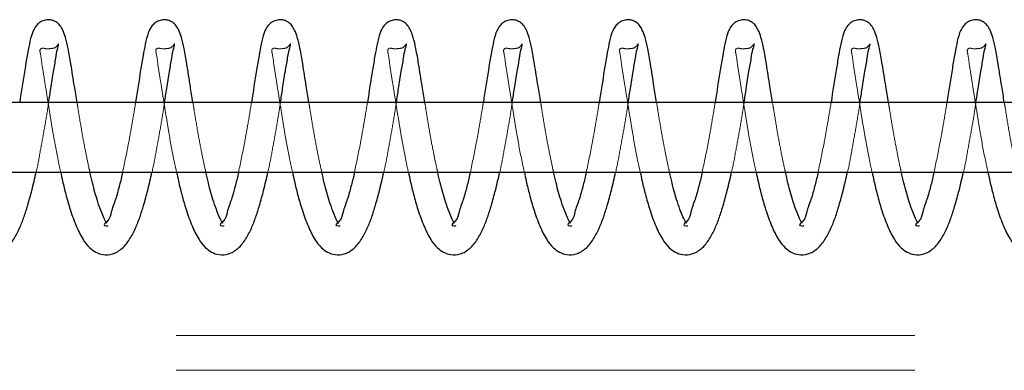
# Model space of a CAD drawing. Units: millimetres. Extents: x -0.4 to 59.7, y 0 to 42.1.
# Drawn here: x 18.4 to 18.6, y 32.7 to 32.7 of the extents above; entities that cross this region are included whole.
import ezdxf

# ---------------------------------------------------------------- set-up
doc = ezdxf.new("R2010")
doc.units = ezdxf.units.MM
doc.linetypes.add('HIDDEN', pattern=[0.1905, 0.127, -0.0635])

msp = doc.modelspace()

# ---------------------------------------------------------------- linework, layer by layer
at = {"color": 7, "linetype": 'Continuous', "lineweight": 25}
for p, q in [((19.1191871, 32.7056964), (16.9507701, 32.7056964)), ((16.9506862, 32.6936964), (19.1191871, 32.6936964))]:
    msp.add_line(p, q, dxfattribs=at)
at = {"color": 7, "linetype": 'HIDDEN', "lineweight": 18}
for p, q in [((18.7938716, 32.6656964), (16.4538714, 32.6656964)), ((18.7938716, 32.6596964), (17.6638724, 32.6596964))]:
    msp.add_line(p, q, dxfattribs=at)
at = {"color": 7, "linetype": 'Continuous', "lineweight": 25}
for points, knots in [([(18.4228389, 32.7056964), (18.42269, 32.7066185), (18.4223353, 32.7088143), (18.4218559, 32.7119009), (18.4213906, 32.7147005), (18.4209393, 32.7166475), (18.4204813, 32.7179901), (18.4199759, 32.718875), (18.4194041, 32.7194315), (18.4187607, 32.7197629), (18.4180179, 32.7199137), (18.4171943, 32.7198167), (18.4164359, 32.7194553), (18.4156643, 32.7187485), (18.4150389, 32.7174634), (18.4146399, 32.7157005), (18.414244, 32.7135688), (18.4136789, 32.7102332), (18.4132697, 32.7075482), (18.4129874, 32.7056964)], [0, 0, 0, 0, 0.08810261, 0.20980435, 0.29465418, 0.35573957, 0.39815008, 0.4280749, 0.45093789, 0.47236189, 0.49548246, 0.52143902, 0.54915993, 0.57333426, 0.61884185, 0.68087774, 0.74382489, 0.82331229, 1, 1, 1, 1]), ([(18.442763, 32.7056964), (18.4426141, 32.7066185), (18.4422595, 32.7088143), (18.4417801, 32.7119009), (18.4413147, 32.7147005), (18.4408635, 32.7166476), (18.4404052, 32.7179899), (18.4399003, 32.718876), (18.4393268, 32.7194302), (18.4386846, 32.7197635), (18.4379419, 32.7199136), (18.4371185, 32.7198167), (18.43636, 32.7194553), (18.4355885, 32.7187482), (18.43496, 32.7174644), (18.4345649, 32.7157), (18.4341678, 32.7135689), (18.4336032, 32.7102331), (18.4331939, 32.7075482), (18.4329116, 32.7056964)], [0, 0, 0, 0, 0.08810228, 0.20980358, 0.2946531, 0.35573826, 0.39814861, 0.42807333, 0.45097969, 0.4723504, 0.4954709, 0.52142736, 0.54914817, 0.5733224, 0.61885871, 0.68087892, 0.74382583, 0.82331294, 1, 1, 1, 1]), ([(18.4626872, 32.7056964), (18.4625374, 32.7066184), (18.4621806, 32.7088139), (18.4617051, 32.7119012), (18.4612382, 32.7147002), (18.4607889, 32.7166484), (18.4603265, 32.7179888), (18.4598246, 32.7188764), (18.4592508, 32.7194302), (18.4586088, 32.7197635), (18.4578661, 32.7199136), (18.4570427, 32.7198167), (18.4562841, 32.7194553), (18.4555127, 32.7187482), (18.4548842, 32.7174644), (18.4544891, 32.7157), (18.454092, 32.7135689), (18.4535274, 32.7102331), (18.4531181, 32.7075482), (18.4528357, 32.7056964)], [0, 0, 0, 0, 0.08811271, 0.20980587, 0.29465625, 0.35574204, 0.39817356, 0.42806749, 0.45097408, 0.47234502, 0.49546575, 0.52142247, 0.54914357, 0.57331805, 0.61885482, 0.68087566, 0.74382322, 0.82331114, 1, 1, 1, 1]), ([(18.4826114, 32.7056964), (18.4824615, 32.7066184), (18.4821047, 32.7088139), (18.4816292, 32.7119011), (18.4811625, 32.7147003), (18.4807127, 32.7166481), (18.4802515, 32.7179897), (18.4797466, 32.7188751), (18.479175, 32.7194308), (18.4785328, 32.7197634), (18.4777903, 32.7199136), (18.4769668, 32.7198167), (18.4762083, 32.7194553), (18.4754369, 32.7187482), (18.4748083, 32.7174644), (18.4744132, 32.7157), (18.4740162, 32.7135689), (18.4734516, 32.7102331), (18.4730422, 32.7075482), (18.4727599, 32.7056964)], [0, 0, 0, 0, 0.0881138, 0.20980846, 0.2946599, 0.35574644, 0.39817848, 0.42810387, 0.45096729, 0.47233849, 0.49545951, 0.52141655, 0.54913799, 0.57331277, 0.6188501, 0.68087171, 0.74382005, 0.82330895, 1, 1, 1, 1]), ([(18.5025355, 32.7056964), (18.5023857, 32.7066184), (18.5020289, 32.7088139), (18.5015533, 32.7119011), (18.5010867, 32.7147003), (18.5006368, 32.7166481), (18.5001757, 32.7179897), (18.4996707, 32.7188751), (18.4990992, 32.7194308), (18.498457, 32.7197635), (18.4977139, 32.7199135), (18.49689, 32.7198175), (18.4961321, 32.7194541), (18.4953587, 32.7187497), (18.4947335, 32.7174634), (18.4943371, 32.7157002), (18.4939404, 32.7135688), (18.4933756, 32.7102331), (18.4929664, 32.7075482), (18.4926841, 32.7056964)], [0, 0, 0, 0, 0.08811196, 0.20980409, 0.29465375, 0.35573902, 0.39817018, 0.42809494, 0.45095789, 0.47232864, 0.49544917, 0.52146526, 0.5491319, 0.57335054, 0.61885805, 0.68087837, 0.74382539, 0.82331263, 1, 1, 1, 1]), ([(18.5224597, 32.7056964), (18.5223098, 32.7066184), (18.5219528, 32.7088138), (18.521479, 32.7119015), (18.5210076, 32.7146998), (18.5205614, 32.7166483), (18.5200998, 32.7179897), (18.5195949, 32.7188752), (18.5190233, 32.7194308), (18.5183806, 32.7197638), (18.5176374, 32.7199134), (18.5168136, 32.7198173), (18.5160563, 32.7194541), (18.5152829, 32.7187497), (18.5146576, 32.7174634), (18.5142613, 32.7157002), (18.5138646, 32.7135688), (18.5133, 32.710233), (18.5128895, 32.7075482), (18.5126063, 32.7056964)], [0, 0, 0, 0, 0.08811154, 0.20980308, 0.29466282, 0.35573364, 0.39816459, 0.4280892, 0.45095204, 0.47232269, 0.49550192, 0.5214583, 0.5491248, 0.57334333, 0.61885062, 0.68087063, 0.74381735, 0.82330421, 1, 1, 1, 1]), ([(18.542382, 32.7056964), (18.5422328, 32.7066184), (18.5418776, 32.7088141), (18.541403, 32.7119015), (18.5409318, 32.7146998), (18.5404856, 32.7166483), (18.5400239, 32.7179897), (18.5395191, 32.7188752), (18.5389475, 32.7194308), (18.5383047, 32.7197638), (18.5375615, 32.7199134), (18.5367378, 32.7198173), (18.5359804, 32.7194541), (18.535207, 32.7187497), (18.5345816, 32.7174634), (18.5341862, 32.7157), (18.5337856, 32.7135693), (18.5332263, 32.7102325), (18.5328145, 32.707548), (18.5325305, 32.7056964)], [0, 0, 0, 0, 0.08810275, 0.2097953, 0.29465576, 0.35572708, 0.39815839, 0.42808326, 0.45094629, 0.47231712, 0.49549653, 0.52145313, 0.54911987, 0.5733386, 0.61884627, 0.6808668, 0.74382528, 0.82330274, 1, 1, 1, 1]), ([(18.5623061, 32.7056964), (18.5621572, 32.7066185), (18.5618026, 32.7088143), (18.5613231, 32.7119009), (18.5608578, 32.7147005), (18.5604065, 32.7166475), (18.5599485, 32.7179901), (18.5594431, 32.718875), (18.5588714, 32.7194315), (18.5582279, 32.7197629), (18.5574851, 32.7199137), (18.5566615, 32.7198167), (18.5559031, 32.7194553), (18.5551315, 32.7187485), (18.5545061, 32.7174634), (18.5541071, 32.7157005), (18.5537112, 32.7135688), (18.5531461, 32.7102332), (18.5527369, 32.7075482), (18.5524547, 32.7056964)], [0, 0, 0, 0, 0.08810261, 0.20980435, 0.29465418, 0.35573957, 0.39815008, 0.4280749, 0.45093789, 0.47236189, 0.49548246, 0.52143902, 0.54915993, 0.57333426, 0.61884185, 0.68087774, 0.74382489, 0.82331229, 1, 1, 1, 1]), ([(18.5822303, 32.7056964), (18.5820814, 32.7066185), (18.5817267, 32.7088143), (18.5812473, 32.7119009), (18.5807819, 32.7147005), (18.5803308, 32.7166476), (18.5798725, 32.7179899), (18.5793675, 32.718876), (18.578794, 32.7194302), (18.5781518, 32.7197635), (18.5774092, 32.7199136), (18.5765858, 32.7198167), (18.5758272, 32.7194553), (18.5750558, 32.7187482), (18.5744272, 32.7174644), (18.5740322, 32.7157), (18.5736351, 32.7135689), (18.5730705, 32.7102331), (18.5726611, 32.7075482), (18.5723788, 32.7056964)], [0, 0, 0, 0, 0.08810228, 0.20980358, 0.2946531, 0.35573826, 0.39814861, 0.42807333, 0.45097969, 0.4723504, 0.4954709, 0.52142736, 0.54914817, 0.5733224, 0.61885871, 0.68087892, 0.74382583, 0.82331294, 1, 1, 1, 1]), ([(18.4179675, 32.7056964), (18.4180914, 32.7064837), (18.4183706, 32.7082574), (18.4187439, 32.7108009), (18.4191847, 32.7130497), (18.4193675, 32.7146053), (18.4196939, 32.7153798), (18.4196792, 32.7156762), (18.4196784, 32.7156914)], [0, 0, 0, 0, 0.23570839, 0.531013, 0.76048525, 0.91231372, 0.99551722, 1, 1, 1, 1]), ([(18.4378917, 32.7056964), (18.4380157, 32.7064837), (18.4382952, 32.7082575), (18.4386661, 32.7108008), (18.4391137, 32.71305), (18.4392822, 32.7146047), (18.4396295, 32.7153805), (18.4396021, 32.7156762), (18.4396007, 32.7156914)], [0, 0, 0, 0, 0.235705602, 0.531006726, 0.760476263, 0.912302943, 0.995505456, 1, 1, 1, 1]), ([(18.4578158, 32.7056964), (18.45794, 32.7064837), (18.4582196, 32.7082572), (18.4585892, 32.7108013), (18.4590327, 32.7130497), (18.4592173, 32.7146048), (18.4595403, 32.7153799), (18.4595256, 32.7156762), (18.4595248, 32.7156914)], [0, 0, 0, 0, 0.235717684, 0.53100467, 0.760518095, 0.912352557, 0.995517042, 1, 1, 1, 1]), ([(18.47774, 32.7056964), (18.4778632, 32.7064837), (18.4781407, 32.7082576), (18.4785141, 32.7108011), (18.4789568, 32.7130497), (18.4791415, 32.7146048), (18.4794644, 32.7153799), (18.4794497, 32.7156762), (18.479449, 32.7156914)], [0, 0, 0, 0, 0.23568871, 0.53100486, 0.76051819, 0.91235259, 0.99551704, 1, 1, 1, 1]), ([(18.4976642, 32.7056964), (18.4977873, 32.7064837), (18.4980648, 32.7082576), (18.4984382, 32.7108011), (18.4988809, 32.7130497), (18.4990656, 32.7146048), (18.4993886, 32.7153799), (18.4993739, 32.7156762), (18.4993731, 32.7156914)], [0, 0, 0, 0, 0.23568871, 0.53100486, 0.76051819, 0.91235259, 0.99551704, 1, 1, 1, 1]), ([(18.5175864, 32.7056964), (18.5177104, 32.7064837), (18.5179896, 32.7082574), (18.5183623, 32.7108011), (18.5188051, 32.7130497), (18.5189898, 32.7146048), (18.5193128, 32.7153799), (18.5192981, 32.7156762), (18.5192973, 32.7156914)], [0, 0, 0, 0, 0.23571078, 0.5310184, 0.76052511, 0.91235512, 0.99551717, 1, 1, 1, 1]), ([(18.5375106, 32.7056964), (18.5376345, 32.7064837), (18.5379137, 32.7082574), (18.538287, 32.7108009), (18.5387277, 32.7130497), (18.5389106, 32.7146053), (18.5392369, 32.7153798), (18.5392222, 32.7156762), (18.5392215, 32.7156914)], [0, 0, 0, 0, 0.23570839, 0.531013, 0.76048525, 0.91231372, 0.99551722, 1, 1, 1, 1]), ([(18.5574347, 32.7056964), (18.5575587, 32.7064837), (18.5578378, 32.7082574), (18.5582112, 32.7108009), (18.5586519, 32.7130497), (18.5588348, 32.7146053), (18.5591611, 32.7153798), (18.5591464, 32.7156762), (18.5591456, 32.7156914)], [0, 0, 0, 0, 0.23570839, 0.531013, 0.76048525, 0.91231372, 0.99551722, 1, 1, 1, 1]), ([(18.5773589, 32.7056964), (18.577483, 32.7064837), (18.5777624, 32.7082575), (18.5781333, 32.7108008), (18.578581, 32.71305), (18.5787494, 32.7146047), (18.5790968, 32.7153805), (18.5790693, 32.7156762), (18.5790679, 32.7156914)], [0, 0, 0, 0, 0.2357056, 0.53100673, 0.76047626, 0.91230294, 0.99550546, 1, 1, 1, 1]), ([(18.400109, 32.6936964), (18.4002166, 32.6931913), (18.4004869, 32.6919224), (18.401003, 32.689779), (18.4017404, 32.6871971), (18.4026821, 32.6845797), (18.4037501, 32.6823391), (18.4049219, 32.6808125), (18.4061213, 32.6799192), (18.4074784, 32.6794453), (18.4091431, 32.6795731), (18.4107695, 32.6805677), (18.4120288, 32.6821844), (18.412987, 32.6840368), (18.413751, 32.6859998), (18.4144266, 32.6881829), (18.4151361, 32.6907511), (18.4155679, 32.6926592), (18.4158027, 32.6936964)], [0, 0, 0, 0, 0.04505924, 0.11321715, 0.19234366, 0.27923989, 0.35577751, 0.40809862, 0.44535029, 0.48479855, 0.53103105, 0.58602764, 0.64572066, 0.70786637, 0.76756435, 0.82930345, 0.90721941, 1, 1, 1, 1]), ([(18.4200332, 32.6936964), (18.4201408, 32.6931913), (18.4204111, 32.6919224), (18.4209272, 32.689779), (18.4216646, 32.6871971), (18.4226063, 32.6845797), (18.4236743, 32.6823391), (18.4248461, 32.6808125), (18.4260454, 32.6799192), (18.4274026, 32.6794453), (18.4290673, 32.6795731), (18.4306937, 32.6805677), (18.4319528, 32.6821844), (18.4329119, 32.6840363), (18.4336722, 32.6860007), (18.4343518, 32.6881824), (18.4350599, 32.6907512), (18.435492, 32.6926593), (18.4357268, 32.6936964)], [0, 0, 0, 0, 0.0450594, 0.11321756, 0.19234434, 0.27924088, 0.35577878, 0.40810008, 0.44535188, 0.48480028, 0.53103294, 0.58602974, 0.64572296, 0.7078689, 0.76754669, 0.82930284, 0.90721908, 1, 1, 1, 1]), ([(18.4279677, 32.6848746), (18.4278091, 32.6851738), (18.4274614, 32.6858294), (18.4269399, 32.6870693), (18.4262244, 32.6890864), (18.4255991, 32.6913681), (18.4252078, 32.6930852), (18.4250686, 32.6936964)], [0, 0, 0, 0, 0.10901167, 0.23894487, 0.43273142, 0.7980941, 1, 1, 1, 1]), ([(18.4306781, 32.6936964), (18.430658, 32.6935977), (18.4304912, 32.6927782), (18.4300658, 32.6912194), (18.4295303, 32.6890624), (18.4286276, 32.6869492), (18.4285835, 32.685644), (18.4273263, 32.6846443), (18.4275948, 32.6845606), (18.427613, 32.6845549)], [0, 0, 0, 0, 0.031015446, 0.257646004, 0.49471526, 0.727713322, 0.917187435, 0.99439879, 1, 1, 1, 1]), ([(18.4399573, 32.6936964), (18.4400649, 32.6931913), (18.4403352, 32.6919224), (18.4408514, 32.689779), (18.4415887, 32.6871971), (18.4425304, 32.6845797), (18.4435985, 32.6823391), (18.4447702, 32.6808125), (18.4459696, 32.6799192), (18.4473268, 32.6794453), (18.4489915, 32.6795731), (18.4506178, 32.6805677), (18.451877, 32.6821844), (18.452836, 32.6840363), (18.4535964, 32.6860007), (18.4542759, 32.6881824), (18.4549841, 32.6907512), (18.4554162, 32.6926593), (18.455651, 32.6936964)], [0, 0, 0, 0, 0.0450594, 0.11321756, 0.19234434, 0.27924088, 0.35577878, 0.40810008, 0.44535188, 0.48480028, 0.53103294, 0.58602974, 0.64572296, 0.7078689, 0.76754669, 0.82930284, 0.90721908, 1, 1, 1, 1]), ([(18.4478919, 32.6848746), (18.4477333, 32.6851738), (18.4473855, 32.6858294), (18.446864, 32.6870693), (18.446149, 32.6890867), (18.4455201, 32.6913674), (18.4451311, 32.6930852), (18.4449927, 32.6936964)], [0, 0, 0, 0, 0.10901068, 0.23894271, 0.4327275, 0.79814236, 1, 1, 1, 1]), ([(18.4506022, 32.6936964), (18.4505822, 32.6935977), (18.4504153, 32.6927782), (18.4499907, 32.6912189), (18.4494516, 32.6890634), (18.4485518, 32.6869482), (18.448509, 32.6856453), (18.4472474, 32.6846415), (18.4475183, 32.6845606), (18.4475371, 32.6845549)], [0, 0, 0, 0, 0.03100672, 0.25757353, 0.49462955, 0.72749978, 0.91692059, 0.99421518, 1, 1, 1, 1]), ([(18.4598815, 32.6936964), (18.4599882, 32.6931913), (18.4602564, 32.6919218), (18.4607766, 32.6897794), (18.4615125, 32.687197), (18.4624547, 32.6845798), (18.4635225, 32.6823389), (18.4646944, 32.6808133), (18.4658925, 32.6799182), (18.4672505, 32.6794457), (18.4689156, 32.6795729), (18.470542, 32.6805677), (18.4718011, 32.6821844), (18.4727602, 32.6840363), (18.4735204, 32.6860007), (18.4742006, 32.6881821), (18.4749053, 32.6907518), (18.4753392, 32.6926594), (18.4755752, 32.6936964)], [0, 0, 0, 0, 0.04504737, 0.11321811, 0.19234433, 0.27924024, 0.35577759, 0.40809852, 0.4453052, 0.48480592, 0.53103825, 0.58603465, 0.64572745, 0.70787294, 0.76755031, 0.82930601, 0.90720702, 1, 1, 1, 1]), ([(18.4678161, 32.6848746), (18.4676565, 32.6851736), (18.4673071, 32.6858285), (18.4667891, 32.68707), (18.4660724, 32.6890864), (18.4654444, 32.6913675), (18.4650553, 32.6930852), (18.4649169, 32.6936964)], [0, 0, 0, 0, 0.10910292, 0.23895241, 0.43273474, 0.79814493, 1, 1, 1, 1]), ([(18.4705264, 32.6936964), (18.4705063, 32.6935977), (18.4703395, 32.6927782), (18.469915, 32.6912189), (18.4693753, 32.6890636), (18.4684773, 32.6869471), (18.4684299, 32.685647), (18.4671719, 32.6846414), (18.4674424, 32.6845606), (18.4674613, 32.6845549)], [0, 0, 0, 0, 0.03100744, 0.25757954, 0.49464108, 0.72751674, 0.91702361, 0.99421505, 1, 1, 1, 1]), ([(18.4798057, 32.6936964), (18.4799123, 32.6931913), (18.4801805, 32.6919218), (18.4807014, 32.6897798), (18.4814334, 32.6871962), (18.4823801, 32.6845808), (18.4834445, 32.6823386), (18.4846167, 32.6808125), (18.4858164, 32.6799188), (18.487174, 32.6794456), (18.4888389, 32.6795736), (18.4904658, 32.6805671), (18.4917258, 32.6821839), (18.4926816, 32.6840373), (18.4934452, 32.6860002), (18.4941245, 32.6881822), (18.4948295, 32.6907518), (18.4952634, 32.6926594), (18.4954993, 32.6936964)], [0, 0, 0, 0, 0.04504689, 0.11321692, 0.19232692, 0.27924104, 0.35575242, 0.4080728, 0.44532394, 0.48482424, 0.53100077, 0.58604473, 0.6457369, 0.70785561, 0.76755275, 0.8293078, 0.90720799, 1, 1, 1, 1]), ([(18.4877383, 32.6848746), (18.4875795, 32.6851737), (18.4872316, 32.685829), (18.4867131, 32.6870699), (18.4859966, 32.6890864), (18.4853694, 32.6913678), (18.4849783, 32.6930852), (18.4848391, 32.6936964)], [0, 0, 0, 0, 0.10901444, 0.23887006, 0.43266153, 0.79808898, 1, 1, 1, 1]), ([(18.4904487, 32.6936964), (18.4904293, 32.6935977), (18.4902679, 32.6927771), (18.489834, 32.69122), (18.4893008, 32.6890631), (18.4884012, 32.6869472), (18.4883541, 32.685647), (18.4870961, 32.6846414), (18.4873666, 32.6845606), (18.4873855, 32.6845549)], [0, 0, 0, 0, 0.03096988, 0.25759948, 0.49461828, 0.72750445, 0.91701987, 0.99421479, 1, 1, 1, 1]), ([(18.4997298, 32.6936964), (18.4998366, 32.6931913), (18.5001051, 32.6919221), (18.5006222, 32.6897791), (18.5013592, 32.6871971), (18.502301, 32.6845797), (18.503369, 32.6823391), (18.5045408, 32.6808124), (18.5057402, 32.6799192), (18.5070974, 32.6794452), (18.5087625, 32.6795734), (18.51039, 32.680567), (18.5116499, 32.6821839), (18.5126057, 32.6840373), (18.5133694, 32.6860002), (18.5140487, 32.6881822), (18.5147537, 32.6907518), (18.5151876, 32.6926594), (18.5154235, 32.6936964)], [0, 0, 0, 0, 0.04504639, 0.11320259, 0.1923271, 0.27922114, 0.35575684, 0.40807663, 0.44532737, 0.48477464, 0.53100597, 0.58604932, 0.64574083, 0.70785885, 0.76755533, 0.8293097, 0.90720902, 1, 1, 1, 1]), ([(18.5076625, 32.6848746), (18.5075037, 32.6851737), (18.5071558, 32.685829), (18.5066373, 32.6870699), (18.5059207, 32.6890864), (18.5052936, 32.6913678), (18.5049025, 32.6930852), (18.5047633, 32.6936964)], [0, 0, 0, 0, 0.109014438, 0.238870065, 0.432661534, 0.79808898, 1, 1, 1, 1]), ([(18.5103728, 32.6936964), (18.5103527, 32.6935977), (18.5101859, 32.6927782), (18.5097608, 32.6912192), (18.5092242, 32.6890633), (18.5083255, 32.6869471), (18.5082783, 32.685647), (18.5070202, 32.6846414), (18.5072908, 32.6845606), (18.5073096, 32.6845549)], [0, 0, 0, 0, 0.0310091, 0.25759331, 0.49461407, 0.72750218, 0.91701918, 0.99421474, 1, 1, 1, 1]), ([(18.519654, 32.6936964), (18.5197608, 32.6931913), (18.5200292, 32.6919221), (18.5205464, 32.6897791), (18.5212834, 32.6871971), (18.5222252, 32.6845797), (18.5232932, 32.6823391), (18.524465, 32.6808124), (18.5256643, 32.6799192), (18.5270216, 32.6794452), (18.5286867, 32.6795734), (18.5303141, 32.680567), (18.5315741, 32.6821839), (18.5325299, 32.6840373), (18.5332936, 32.6860002), (18.5339728, 32.6881822), (18.5346778, 32.6907518), (18.5351118, 32.6926594), (18.5353476, 32.6936964)], [0, 0, 0, 0, 0.04504639, 0.11320259, 0.1923271, 0.27922114, 0.35575684, 0.40807663, 0.44532737, 0.48477464, 0.53100597, 0.58604932, 0.64574083, 0.70785885, 0.76755533, 0.8293097, 0.90720902, 1, 1, 1, 1]), ([(18.5275866, 32.6848746), (18.5274279, 32.6851737), (18.52708, 32.685829), (18.5265614, 32.6870699), (18.5258449, 32.6890864), (18.5252178, 32.6913678), (18.5248267, 32.6930852), (18.5246875, 32.6936964)], [0, 0, 0, 0, 0.10901444, 0.23887006, 0.43266153, 0.79808898, 1, 1, 1, 1]), ([(18.530297, 32.6936964), (18.5302769, 32.6935977), (18.5301101, 32.6927782), (18.529685, 32.6912193), (18.5291484, 32.6890629), (18.5282497, 32.6869483), (18.5282024, 32.6856444), (18.5269453, 32.6846443), (18.5272137, 32.6845606), (18.5272319, 32.6845549)], [0, 0, 0, 0, 0.031014846, 0.257641019, 0.49470569, 0.727636934, 0.917189037, 0.994398899, 1, 1, 1, 1]), ([(18.5395762, 32.6936964), (18.5396838, 32.6931913), (18.5399542, 32.6919224), (18.5404703, 32.689779), (18.5412076, 32.6871971), (18.5421494, 32.6845797), (18.5432174, 32.6823391), (18.5443891, 32.6808125), (18.5455885, 32.6799192), (18.5469457, 32.6794453), (18.5486104, 32.6795731), (18.5502367, 32.6805677), (18.5514961, 32.6821844), (18.5524542, 32.6840368), (18.5532182, 32.6859998), (18.5538939, 32.6881829), (18.5546033, 32.6907511), (18.5550352, 32.6926592), (18.5552699, 32.6936964)], [0, 0, 0, 0, 0.04505924, 0.11321715, 0.19234366, 0.27923989, 0.35577751, 0.40809862, 0.44535029, 0.48479855, 0.53103105, 0.58602764, 0.64572066, 0.70786637, 0.76756435, 0.82930345, 0.90721941, 1, 1, 1, 1]), ([(18.5475108, 32.6848746), (18.5473522, 32.6851738), (18.5470044, 32.6858294), (18.5464829, 32.6870693), (18.5457674, 32.6890864), (18.5451421, 32.6913681), (18.5447509, 32.6930852), (18.5446116, 32.6936964)], [0, 0, 0, 0, 0.10901167, 0.23894487, 0.43273142, 0.7980941, 1, 1, 1, 1]), ([(18.5502212, 32.6936964), (18.5502011, 32.6935977), (18.5500343, 32.6927782), (18.5496089, 32.6912194), (18.5490734, 32.6890624), (18.5481707, 32.6869492), (18.5481265, 32.685644), (18.5468694, 32.6846443), (18.5471379, 32.6845606), (18.547156, 32.6845549)], [0, 0, 0, 0, 0.031015446, 0.257646004, 0.49471526, 0.727713322, 0.917187435, 0.99439879, 1, 1, 1, 1]), ([(18.5595004, 32.6936964), (18.559608, 32.6931913), (18.5598783, 32.6919224), (18.5603945, 32.689779), (18.5611318, 32.6871971), (18.5620735, 32.6845797), (18.5631415, 32.6823391), (18.5643133, 32.6808125), (18.5655127, 32.6799192), (18.5668699, 32.6794453), (18.5685345, 32.6795731), (18.5701609, 32.6805677), (18.57142, 32.6821844), (18.5723791, 32.6840363), (18.5731394, 32.6860007), (18.573819, 32.6881824), (18.5745272, 32.6907512), (18.5749592, 32.6926593), (18.5751941, 32.6936964)], [0, 0, 0, 0, 0.0450594, 0.11321756, 0.19234434, 0.27924088, 0.35577878, 0.40810008, 0.44535188, 0.48480028, 0.53103294, 0.58602974, 0.64572296, 0.7078689, 0.76754669, 0.82930284, 0.90721908, 1, 1, 1, 1]), ([(18.567435, 32.6848746), (18.5672763, 32.6851738), (18.5669286, 32.6858294), (18.5664071, 32.6870693), (18.5656916, 32.6890864), (18.5650663, 32.6913681), (18.5646751, 32.6930852), (18.5645358, 32.6936964)], [0, 0, 0, 0, 0.10901167, 0.23894487, 0.43273142, 0.7980941, 1, 1, 1, 1]), ([(18.5701453, 32.6936964), (18.5701252, 32.6935977), (18.5699584, 32.6927782), (18.569533, 32.6912194), (18.5689976, 32.6890624), (18.5680949, 32.6869492), (18.5680507, 32.685644), (18.5667936, 32.6846443), (18.567062, 32.6845606), (18.5670802, 32.6845549)], [0, 0, 0, 0, 0.03101545, 0.257646, 0.49471526, 0.72771332, 0.91718743, 0.99439879, 1, 1, 1, 1]), ([(18.5794246, 32.6936964), (18.5795322, 32.6931913), (18.5798025, 32.6919224), (18.5803186, 32.689779), (18.581056, 32.6871971), (18.5819977, 32.6845797), (18.5830657, 32.6823391), (18.5842375, 32.6808125), (18.5854368, 32.6799192), (18.586794, 32.6794453), (18.5884587, 32.6795731), (18.5900851, 32.6805677), (18.5913442, 32.6821844), (18.5923033, 32.6840363), (18.5930636, 32.6860007), (18.5937432, 32.6881824), (18.5944513, 32.6907512), (18.5948834, 32.6926593), (18.5951182, 32.6936964)], [0, 0, 0, 0, 0.0450594, 0.11321756, 0.19234434, 0.27924088, 0.35577878, 0.40810008, 0.44535188, 0.48480028, 0.53103294, 0.58602974, 0.64572296, 0.7078689, 0.76754669, 0.82930284, 0.90721908, 1, 1, 1, 1])]:
    msp.add_open_spline(points, degree=3, knots=knots, dxfattribs=at)
at = {"color": 7, "linetype": 'HIDDEN', "lineweight": 18}
for points, knots in [([(18.4196784, 32.7156914), (18.4196779, 32.7156996), (18.419672, 32.7158064), (18.4192102, 32.7149969), (18.4185749, 32.7149854), (18.4175821, 32.7148175), (18.4169638, 32.715046), (18.4163642, 32.7148388), (18.4166761, 32.713562), (18.4167661, 32.7127124), (18.4168307, 32.7121029)], [0, 0, 0, 0, 0.00374683, 0.04855542, 0.23142702, 0.41096172, 0.49250058, 0.54957432, 0.67689728, 1, 1, 1, 1]), ([(18.4396007, 32.7156914), (18.4396009, 32.7156996), (18.4396035, 32.7158067), (18.4391205, 32.7149962), (18.4385045, 32.7149857), (18.4375057, 32.7148175), (18.436888, 32.715046), (18.4362883, 32.7148388), (18.4366003, 32.713562), (18.4366903, 32.7127124), (18.4367549, 32.7121029)], [0, 0, 0, 0, 0.00373413, 0.04854329, 0.23141722, 0.41095421, 0.49249411, 0.54956858, 0.67689316, 1, 1, 1, 1]), ([(18.4595248, 32.7156914), (18.459525, 32.7156996), (18.4595277, 32.7158067), (18.4590446, 32.7149962), (18.4584286, 32.7149857), (18.4574293, 32.7148173), (18.4568113, 32.7150464), (18.4562125, 32.7148379), (18.4565245, 32.7135621), (18.4566145, 32.7127124), (18.4566791, 32.7121029)], [0, 0, 0, 0, 0.00373406, 0.04854241, 0.23141305, 0.41094682, 0.49279056, 0.54957668, 0.67689897, 1, 1, 1, 1]), ([(18.479449, 32.7156914), (18.4794492, 32.7156996), (18.4794519, 32.7158067), (18.4789688, 32.7149962), (18.4783523, 32.7149857), (18.4773528, 32.714817), (18.4767348, 32.7150463), (18.4761367, 32.7148378), (18.4764488, 32.7135623), (18.4765376, 32.7127125), (18.4766013, 32.7121029)], [0, 0, 0, 0, 0.00373422, 0.04854442, 0.23142263, 0.4112725, 0.4928143, 0.54960277, 0.67693033, 1, 1, 1, 1]), ([(18.4993731, 32.7156914), (18.4993727, 32.7156996), (18.4993668, 32.7158059), (18.4989086, 32.7149948), (18.4982701, 32.7149863), (18.4972777, 32.7148169), (18.4966588, 32.7150463), (18.4960611, 32.7148378), (18.4963689, 32.7135623), (18.4964601, 32.7127125), (18.4965255, 32.7121029)], [0, 0, 0, 0, 0.00374748, 0.04835579, 0.23125914, 0.41113373, 0.49268674, 0.54948302, 0.67684118, 1, 1, 1, 1]), ([(18.5192973, 32.7156914), (18.5192969, 32.7156996), (18.519291, 32.7158059), (18.5188323, 32.7149939), (18.5181933, 32.7149868), (18.5172013, 32.714817), (18.516583, 32.7150463), (18.5159853, 32.7148378), (18.5162931, 32.7135623), (18.5163842, 32.7127125), (18.5164496, 32.7121029)], [0, 0, 0, 0, 0.00374763, 0.04835772, 0.23153711, 0.41111017, 0.49266644, 0.54946499, 0.67682826, 1, 1, 1, 1]), ([(18.5392215, 32.7156914), (18.539221, 32.7156996), (18.5392151, 32.7158064), (18.5387533, 32.7149969), (18.5381179, 32.7149854), (18.5371252, 32.7148175), (18.5365068, 32.715046), (18.5359072, 32.7148388), (18.5362191, 32.713562), (18.5363092, 32.7127124), (18.5363738, 32.7121029)], [0, 0, 0, 0, 0.00374683, 0.04855542, 0.23142702, 0.41096172, 0.49250058, 0.54957432, 0.67689728, 1, 1, 1, 1]), ([(18.5591456, 32.7156914), (18.5591452, 32.7156996), (18.5591393, 32.7158064), (18.5586775, 32.7149969), (18.5580421, 32.7149854), (18.5570494, 32.7148175), (18.556431, 32.715046), (18.5558314, 32.7148388), (18.5561433, 32.713562), (18.5562334, 32.7127124), (18.556298, 32.7121029)], [0, 0, 0, 0, 0.00374683, 0.04855542, 0.23142702, 0.41096172, 0.49250058, 0.54957432, 0.67689728, 1, 1, 1, 1]), ([(18.5790679, 32.7156914), (18.5790681, 32.7156996), (18.5790708, 32.7158067), (18.5785877, 32.7149962), (18.5779718, 32.7149857), (18.5769729, 32.7148175), (18.5763552, 32.715046), (18.5757555, 32.7148388), (18.5760675, 32.713562), (18.5761575, 32.7127124), (18.5762221, 32.7121029)], [0, 0, 0, 0, 0.00373413, 0.04854329, 0.23141722, 0.41095421, 0.49249411, 0.54956858, 0.67689316, 1, 1, 1, 1]), ([(18.4168307, 32.7121029), (18.4169844, 32.7111406), (18.417303, 32.7091465), (18.4177858, 32.7061427), (18.4182586, 32.7031608), (18.4188411, 32.6996118), (18.4194255, 32.6964786), (18.4199024, 32.694295), (18.4200332, 32.6936964)], [0, 0, 0, 0, 0.15644949, 0.32421792, 0.48843523, 0.6411665, 0.9016326, 1, 1, 1, 1]), ([(18.4367549, 32.7121029), (18.4369086, 32.7111406), (18.4372271, 32.7091465), (18.43771, 32.7061427), (18.4381828, 32.7031608), (18.4387653, 32.6996118), (18.4393496, 32.6964786), (18.4398266, 32.694295), (18.4399573, 32.6936964)], [0, 0, 0, 0, 0.15644949, 0.32421792, 0.48843523, 0.6411665, 0.9016326, 1, 1, 1, 1]), ([(18.4566791, 32.7121029), (18.4568328, 32.7111406), (18.4571513, 32.7091465), (18.4576342, 32.7061427), (18.4581068, 32.7031608), (18.4586901, 32.6996121), (18.4592703, 32.696478), (18.45975, 32.6942949), (18.4598815, 32.6936964)], [0, 0, 0, 0, 0.15644909, 0.32421709, 0.48843398, 0.64116485, 0.9016113, 1, 1, 1, 1]), ([(18.4766013, 32.7121029), (18.4767561, 32.7111407), (18.4770767, 32.7091469), (18.477555, 32.7061423), (18.4780318, 32.703161), (18.4786139, 32.699612), (18.4791945, 32.696478), (18.4796741, 32.6942949), (18.4798057, 32.6936964)], [0, 0, 0, 0, 0.156462709, 0.324211877, 0.488442253, 0.641170653, 0.901612892, 1, 1, 1, 1]), ([(18.4965255, 32.7121029), (18.4966792, 32.7111406), (18.4969979, 32.7091465), (18.4974799, 32.7061425), (18.4979557, 32.703161), (18.4985382, 32.699612), (18.4991186, 32.696478), (18.4995983, 32.6942949), (18.4997298, 32.6936964)], [0, 0, 0, 0, 0.15644657, 0.32421185, 0.48844224, 0.64117064, 0.90161289, 1, 1, 1, 1]), ([(18.5164496, 32.7121029), (18.5166034, 32.7111406), (18.516922, 32.7091465), (18.5174041, 32.7061425), (18.5178799, 32.703161), (18.5184623, 32.699612), (18.5190428, 32.696478), (18.5195225, 32.6942949), (18.519654, 32.6936964)], [0, 0, 0, 0, 0.156446565, 0.324211855, 0.488442237, 0.641170642, 0.901612889, 1, 1, 1, 1]), ([(18.5363738, 32.7121029), (18.5365276, 32.7111406), (18.5368462, 32.7091465), (18.537328, 32.7061425), (18.5378049, 32.7031613), (18.5383827, 32.6996115), (18.5389687, 32.6964786), (18.5394455, 32.694295), (18.5395762, 32.6936964)], [0, 0, 0, 0, 0.15644958, 0.3242181, 0.48845164, 0.6411663, 0.90163255, 1, 1, 1, 1]), ([(18.556298, 32.7121029), (18.5564517, 32.7111406), (18.5567702, 32.7091465), (18.5572531, 32.7061427), (18.5577259, 32.7031608), (18.5583084, 32.6996118), (18.5588927, 32.6964786), (18.5593697, 32.694295), (18.5595004, 32.6936964)], [0, 0, 0, 0, 0.15644949, 0.32421792, 0.48843523, 0.6411665, 0.9016326, 1, 1, 1, 1]), ([(18.5762221, 32.7121029), (18.5763758, 32.7111406), (18.5766944, 32.7091465), (18.5771772, 32.7061427), (18.57765, 32.7031608), (18.5782325, 32.6996118), (18.5788169, 32.6964786), (18.5792938, 32.694295), (18.5794246, 32.6936964)], [0, 0, 0, 0, 0.15644949, 0.32421792, 0.48843523, 0.6411665, 0.9016326, 1, 1, 1, 1]), ([(18.4158027, 32.6936964), (18.4158078, 32.6937158), (18.4161225, 32.6949177), (18.416528, 32.697389), (18.4172088, 32.7010365), (18.4176793, 32.7038203), (18.417917, 32.7053675), (18.4179675, 32.7056964)], [0, 0, 0, 0, 0.004948242, 0.305637206, 0.614904824, 0.918153631, 1, 1, 1, 1]), ([(18.4250686, 32.6936964), (18.4250257, 32.6938774), (18.4247511, 32.6950362), (18.4242792, 32.6973512), (18.4236372, 32.7007502), (18.4231772, 32.7035918), (18.4229062, 32.7052774), (18.4228389, 32.7056964)], [0, 0, 0, 0, 0.04571658, 0.29265223, 0.58045219, 0.89572511, 1, 1, 1, 1]), ([(18.4329116, 32.7056964), (18.4328881, 32.705547), (18.4326888, 32.7042777), (18.432291, 32.7019461), (18.431607, 32.6980879), (18.4310308, 32.6953636), (18.4306781, 32.6936964)], [0, 0, 0, 0, 0.0371484, 0.31576053, 0.58125638, 1, 1, 1, 1]), ([(18.4357268, 32.6936964), (18.4357313, 32.6937158), (18.4360085, 32.6949269), (18.4364711, 32.6973843), (18.4371246, 32.7010382), (18.4376039, 32.7038201), (18.4378412, 32.7053675), (18.4378917, 32.7056964)], [0, 0, 0, 0, 0.00491107, 0.30563315, 0.61487569, 0.91815295, 1, 1, 1, 1]), ([(18.4449927, 32.6936964), (18.4449498, 32.6938774), (18.4446752, 32.6950362), (18.4442041, 32.6973514), (18.443558, 32.7007497), (18.4431016, 32.703592), (18.4428304, 32.7052774), (18.442763, 32.7056964)], [0, 0, 0, 0, 0.04571643, 0.29265129, 0.58047913, 0.89572544, 1, 1, 1, 1]), ([(18.4528357, 32.7056964), (18.4528123, 32.705547), (18.452613, 32.7042777), (18.4522152, 32.7019461), (18.4515312, 32.6980879), (18.4509549, 32.6953636), (18.4506022, 32.6936964)], [0, 0, 0, 0, 0.0371484, 0.31576053, 0.58125638, 1, 1, 1, 1]), ([(18.455651, 32.6936964), (18.4556554, 32.6937158), (18.4559327, 32.6949269), (18.4563948, 32.6973843), (18.4570504, 32.7010378), (18.457524, 32.7038206), (18.4577647, 32.7053675), (18.4578158, 32.7056964)], [0, 0, 0, 0, 0.004911075, 0.305633728, 0.614876849, 0.918128742, 1, 1, 1, 1]), ([(18.4649169, 32.6936964), (18.464874, 32.6938774), (18.4645994, 32.6950362), (18.4641282, 32.6973514), (18.4634822, 32.7007497), (18.4630258, 32.703592), (18.4627546, 32.7052774), (18.4626872, 32.7056964)], [0, 0, 0, 0, 0.04571643, 0.29265129, 0.58047913, 0.89572544, 1, 1, 1, 1]), ([(18.4727599, 32.7056964), (18.4727365, 32.705547), (18.4725372, 32.7042776), (18.472136, 32.7019465), (18.4714567, 32.6980875), (18.4708796, 32.6953635), (18.4705264, 32.6936964)], [0, 0, 0, 0, 0.03714847, 0.315787, 0.58125561, 1, 1, 1, 1]), ([(18.4755752, 32.6936964), (18.4755796, 32.6937158), (18.4758568, 32.6949269), (18.476319, 32.6973843), (18.4769745, 32.7010378), (18.4774481, 32.7038206), (18.4776888, 32.7053675), (18.47774, 32.7056964)], [0, 0, 0, 0, 0.004911075, 0.305633728, 0.614876849, 0.918128742, 1, 1, 1, 1]), ([(18.4848391, 32.6936964), (18.4847969, 32.6938774), (18.4845266, 32.6950371), (18.4840509, 32.6973511), (18.4834068, 32.7007498), (18.4829499, 32.703592), (18.4826788, 32.7052774), (18.4826114, 32.7056964)], [0, 0, 0, 0, 0.04568253, 0.29262616, 0.58046423, 0.89572174, 1, 1, 1, 1]), ([(18.4926841, 32.7056964), (18.4926606, 32.705547), (18.4924614, 32.7042776), (18.4920601, 32.7019466), (18.4913812, 32.6980873), (18.4908027, 32.6953635), (18.4904487, 32.6936964)], [0, 0, 0, 0, 0.0371473, 0.31577711, 0.5812374, 1, 1, 1, 1]), ([(18.4954993, 32.6936964), (18.4955038, 32.6937158), (18.495781, 32.6949269), (18.4962432, 32.6973843), (18.4968987, 32.7010378), (18.4973723, 32.7038206), (18.497613, 32.7053675), (18.4976642, 32.7056964)], [0, 0, 0, 0, 0.00491108, 0.30563373, 0.61487685, 0.91812874, 1, 1, 1, 1]), ([(18.5047633, 32.6936964), (18.5047211, 32.6938774), (18.5044507, 32.6950371), (18.5039751, 32.6973511), (18.503331, 32.7007498), (18.5028741, 32.703592), (18.5026029, 32.7052774), (18.5025355, 32.7056964)], [0, 0, 0, 0, 0.04568253, 0.29262616, 0.58046423, 0.89572174, 1, 1, 1, 1]), ([(18.5126063, 32.7056964), (18.5125836, 32.705547), (18.51239, 32.7042768), (18.5119826, 32.7019468), (18.511306, 32.6980872), (18.5107271, 32.6953634), (18.5103728, 32.6936964)], [0, 0, 0, 0, 0.0371242, 0.31576069, 0.58122735, 1, 1, 1, 1]), ([(18.5154235, 32.6936964), (18.5154279, 32.6937158), (18.5157052, 32.6949269), (18.5161676, 32.6973843), (18.516822, 32.7010379), (18.5172986, 32.7038202), (18.517536, 32.7053675), (18.5175864, 32.7056964)], [0, 0, 0, 0, 0.004911193, 0.30564108, 0.61489164, 0.918150829, 1, 1, 1, 1]), ([(18.5246875, 32.6936964), (18.5246453, 32.6938774), (18.5243749, 32.6950371), (18.5238993, 32.6973511), (18.5232552, 32.7007498), (18.5227982, 32.703592), (18.5225271, 32.7052774), (18.5224597, 32.7056964)], [0, 0, 0, 0, 0.04568253, 0.29262616, 0.58046423, 0.89572174, 1, 1, 1, 1]), ([(18.5325305, 32.7056964), (18.5325077, 32.705547), (18.5323141, 32.7042768), (18.5319067, 32.7019468), (18.5312302, 32.6980872), (18.5306513, 32.6953634), (18.530297, 32.6936964)], [0, 0, 0, 0, 0.0371242, 0.31576069, 0.58122735, 1, 1, 1, 1]), ([(18.5353476, 32.6936964), (18.5353521, 32.6937158), (18.5356293, 32.6949268), (18.5360883, 32.6973848), (18.5367471, 32.7010377), (18.5372227, 32.7038202), (18.5374601, 32.7053675), (18.5375106, 32.7056964)], [0, 0, 0, 0, 0.00491121, 0.30561136, 0.61489049, 0.91815059, 1, 1, 1, 1]), ([(18.5446116, 32.6936964), (18.5445694, 32.6938774), (18.5442991, 32.6950372), (18.5438202, 32.6973506), (18.5431798, 32.70075), (18.542724, 32.7035923), (18.5424501, 32.7052775), (18.542382, 32.7056964)], [0, 0, 0, 0, 0.04568124, 0.29265012, 0.58045121, 0.89569977, 1, 1, 1, 1]), ([(18.5524547, 32.7056964), (18.5524312, 32.705547), (18.5522319, 32.7042777), (18.5518334, 32.7019463), (18.5511533, 32.6980874), (18.5505751, 32.6953635), (18.5502212, 32.6936964)], [0, 0, 0, 0, 0.03714827, 0.31575939, 0.58122656, 1, 1, 1, 1]), ([(18.5552699, 32.6936964), (18.555275, 32.6937158), (18.5555898, 32.6949177), (18.5559952, 32.697389), (18.556676, 32.7010365), (18.5571466, 32.7038203), (18.5573842, 32.7053675), (18.5574347, 32.7056964)], [0, 0, 0, 0, 0.004948242, 0.305637206, 0.614904824, 0.918153631, 1, 1, 1, 1]), ([(18.5645358, 32.6936964), (18.5644929, 32.6938774), (18.5642183, 32.6950362), (18.5637464, 32.6973512), (18.5631045, 32.7007502), (18.5626445, 32.7035918), (18.5623735, 32.7052774), (18.5623061, 32.7056964)], [0, 0, 0, 0, 0.04571658, 0.29265223, 0.58045219, 0.89572511, 1, 1, 1, 1]), ([(18.5723788, 32.7056964), (18.5723554, 32.705547), (18.5721561, 32.7042777), (18.5717583, 32.7019461), (18.5710743, 32.6980879), (18.570498, 32.6953636), (18.5701453, 32.6936964)], [0, 0, 0, 0, 0.0371484, 0.31576053, 0.58125638, 1, 1, 1, 1]), ([(18.5751941, 32.6936964), (18.5751992, 32.6937158), (18.5755139, 32.6949177), (18.5759203, 32.6973888), (18.5765968, 32.701037), (18.5770709, 32.7038201), (18.5773084, 32.7053675), (18.5773589, 32.7056964)], [0, 0, 0, 0, 0.00494825, 0.30563773, 0.61487823, 0.91815349, 1, 1, 1, 1]), ([(18.58446, 32.6936964), (18.5844171, 32.6938774), (18.5841425, 32.6950362), (18.5836713, 32.6973514), (18.5830253, 32.7007497), (18.5825689, 32.703592), (18.5822977, 32.7052774), (18.5822303, 32.7056964)], [0, 0, 0, 0, 0.04571643, 0.29265129, 0.58047913, 0.89572544, 1, 1, 1, 1]), ([(18.427613, 32.6845549), (18.4276483, 32.6845418), (18.4278051, 32.6844838), (18.4282335, 32.6843942), (18.4281477, 32.6845424), (18.4281394, 32.6845567)], [0, 0, 0, 0, 0.208242027, 0.923129153, 1, 1, 1, 1]), ([(18.4475371, 32.6845549), (18.4475724, 32.6845418), (18.4477289, 32.6844835), (18.4481622, 32.6843966), (18.4480707, 32.6845424), (18.4480617, 32.6845567)], [0, 0, 0, 0, 0.20793103, 0.92175051, 1, 1, 1, 1]), ([(18.4674613, 32.6845549), (18.4674966, 32.6845418), (18.4676531, 32.6844835), (18.4680864, 32.6843966), (18.4679949, 32.6845424), (18.4679858, 32.6845567)], [0, 0, 0, 0, 0.20793103, 0.92175051, 1, 1, 1, 1]), ([(18.4873855, 32.6845549), (18.4874208, 32.6845418), (18.4875772, 32.6844835), (18.4880106, 32.6843966), (18.487919, 32.6845424), (18.48791, 32.6845567)], [0, 0, 0, 0, 0.20793103, 0.92175051, 1, 1, 1, 1]), ([(18.5073096, 32.6845549), (18.5073449, 32.6845418), (18.5075014, 32.6844835), (18.5079347, 32.6843966), (18.5078432, 32.6845424), (18.5078341, 32.6845567)], [0, 0, 0, 0, 0.20793103, 0.92175051, 1, 1, 1, 1]), ([(18.5272319, 32.6845549), (18.5272678, 32.6845419), (18.5274246, 32.6844848), (18.5278521, 32.6843947), (18.5277666, 32.6845424), (18.5277583, 32.6845567)], [0, 0, 0, 0, 0.21128587, 0.92311615, 1, 1, 1, 1]), ([(18.547156, 32.6845549), (18.5471914, 32.6845418), (18.5473482, 32.6844838), (18.5477766, 32.6843942), (18.5476908, 32.6845424), (18.5476825, 32.6845567)], [0, 0, 0, 0, 0.208242027, 0.923129153, 1, 1, 1, 1]), ([(18.5670802, 32.6845549), (18.5671156, 32.6845418), (18.5672724, 32.6844838), (18.5677008, 32.6843942), (18.567615, 32.6845424), (18.5676066, 32.6845567)], [0, 0, 0, 0, 0.208242027, 0.923129153, 1, 1, 1, 1])]:
    msp.add_open_spline(points, degree=3, knots=knots, dxfattribs=at)

doc.saveas('drawing.dxf')
